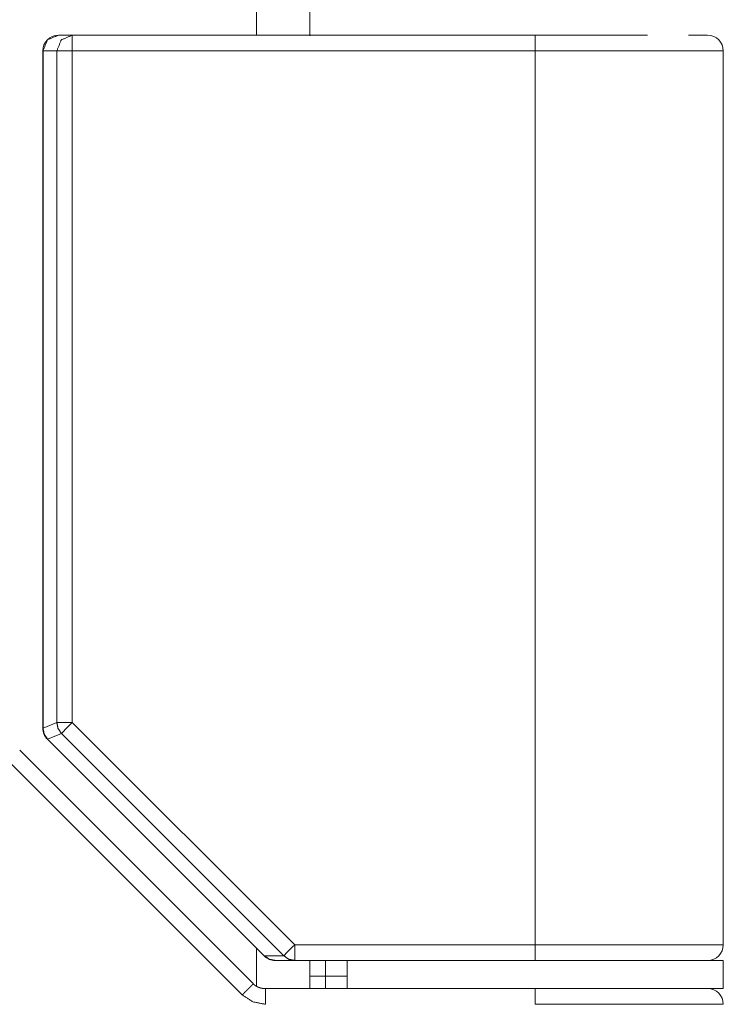
# Model space of a CAD drawing. Units: millimetres. Extents: x 652 to 5099, y 109 to 3322.
# Drawn here: x 828 to 850, y 2595 to 2627 of the extents above; entities that cross this region are included whole.
import ezdxf

# ---------------------------------------------------------------- set-up
doc = ezdxf.new("R2010")
doc.units = ezdxf.units.MM
doc.layers.add('Trimetric', color=7, linetype='Continuous')

msp = doc.modelspace()

# ---------------------------------------------------------------- linework, layer by layer
at = {"layer": 'Trimetric', "color": 151, "linetype": 'Continuous', "lineweight": 18}
for p, q in [((836.788, 2790.875), (836.788, 2626.306)), ((835.088, 2789.951), (835.088, 2626.319)), ((835.088, 2597.165), (835.088, 2595.943)), ((836.788, 2596.763), (836.788, 2595.871))]:
    msp.add_line(p, q, dxfattribs=at)
at = {"layer": 'Trimetric', "color": 3, "linetype": 'Continuous', "lineweight": 18}
for p, q in [((829.208, 2626.329), (828.767, 2626.329)), ((843.988, 2626.329), (829.208, 2626.329)), ((848.876, 2626.329), (849.488, 2626.329)), ((828.267, 2625.829), (828.267, 2604.197)), ((828.715, 2625.829), (828.275, 2625.829)), ((828.275, 2625.829), (828.275, 2604.197)), ((828.715, 2604.379), (828.715, 2625.829)), ((843.988, 2625.829), (829.208, 2625.829)), ((829.208, 2604.379), (829.208, 2625.829)), ((843.988, 2625.829), (843.988, 2597.279)), ((849.988, 2597.279), (849.988, 2625.829)), ((828.275, 2604.197), (828.715, 2604.379)), ((836.308, 2597.279), (829.208, 2604.379)), ((828.413, 2603.843), (835.331, 2596.925)), ((828.419, 2603.848), (828.86, 2604.031)), ((828.419, 2603.848), (835.336, 2596.931)), ((828.86, 2604.031), (835.96, 2596.931)), ((834.547, 2596.477), (827.533, 2603.491)), ((827.181, 2603.136), (834.635, 2595.682)), ((836.308, 2597.279), (843.988, 2597.279)), ((835.336, 2596.931), (835.96, 2596.931)), ((836.308, 2596.779), (835.685, 2596.779)), ((841.59, 2596.779), (836.308, 2596.779)), ((837.988, 2596.779), (837.988, 2595.879)), ((849.988, 2595.879), (849.988, 2596.779)), ((834.99, 2596.035), (834.547, 2596.477)), ((837.288, 2596.279), (837.988, 2596.279)), ((837.288, 2596.279), (837.288, 2595.879)), ((835.374, 2595.879), (841.59, 2595.879))]:
    msp.add_line(p, q, dxfattribs=at)
for centre, start, end in [((828.767, 2625.829), 90, 180), ((849.488, 2625.829), 0, 90), ((828.767, 2604.197), 180, 225), ((849.488, 2597.279), 270, 0), ((835.685, 2597.279), 225, 270), ((849.488, 2595.379), 0, 90)]:
    msp.add_arc(centre, 0.5, start, end, dxfattribs=at)
for points, knots in [([(828.275, 2625.829), (828.419, 2626.182), (828.767, 2626.329)], [0, 0, 0.502685, 1, 1]), ([(829.208, 2626.329), (828.86, 2626.182), (828.715, 2625.829)], [0, 0, 0.497315, 1, 1]), ([(844.676, 2626.329), (845.294, 2626.329), (845.446, 2626.329)], [0, 0, 0.802663, 1, 1]), ([(849.988, 2625.829), (848.231, 2625.829), (843.988, 2625.829)], [0, 0, 0.292902, 1, 1]), ([(828.715, 2604.379), (828.754, 2604.191), (828.86, 2604.031)], [0, 0, 0.499849, 1, 1]), ([(828.275, 2604.196), (828.313, 2604.008), (828.419, 2603.848)], [0, 0, 0.500141, 1, 1]), ([(828.413, 2603.843), (828.415, 2603.844), (828.419, 2603.848)], [0, 0, 0.255901, 1, 1]), ([(843.988, 2597.279), (848.231, 2597.279), (849.988, 2597.279)], [0, 0, 0.707098, 1, 1]), ([(835.336, 2596.931), (835.332, 2596.927), (835.331, 2596.925)], [0, 0, 0.755735, 1, 1]), ([(835.685, 2596.779), (835.496, 2596.818), (835.336, 2596.931)], [0, 0, 0.49783, 1, 1]), ([(835.96, 2596.931), (836.119, 2596.818), (836.308, 2596.779)], [0, 0, 0.501978, 1, 1]), ([(843.988, 2596.779), (848.231, 2596.779), (849.988, 2596.779)], [0, 0, 0.707098, 1, 1]), ([(847.767, 2596.779), (847.189, 2596.779), (845.629, 2596.779), (843.988, 2596.779)], [0, 0, 0.152829, 0.56578, 1, 1]), ([(834.635, 2595.682), (834.654, 2595.702), (834.673, 2595.721), (834.692, 2595.74), (834.73, 2595.778), (834.748, 2595.796), (834.766, 2595.814), (834.784, 2595.832), (834.801, 2595.849), (834.818, 2595.866), (834.834, 2595.882), (834.85, 2595.898), (834.865, 2595.913), (834.879, 2595.927), (834.906, 2595.953), (834.918, 2595.965), (834.929, 2595.976), (834.948, 2595.996), (834.964, 2596.012), (834.971, 2596.018), (834.981, 2596.028), (834.984, 2596.032), (834.987, 2596.034), (834.988, 2596.036), (834.988, 2596.035), (834.983, 2596.031)], [0, 0, 0.053651, 0.107187, 0.160608, 0.265603, 0.317062, 0.367483, 0.416865, 0.464978, 0.511823, 0.557051, 0.600549, 0.642432, 0.682238, 0.755619, 0.789194, 0.820231, 0.875152, 0.919457, 0.937803, 0.965494, 0.975186, 0.981763, 0.985803, 0.987078, 1, 1]), ([(834.983, 2596.031), (834.986, 2596.028), (834.988, 2596.026), (834.994, 2596.021), (834.999, 2596.016), (835.002, 2596.013), (835.005, 2596.011), (835.008, 2596.008), (835.011, 2596.006), (835.014, 2596.003), (835.017, 2596.001), (835.02, 2595.999), (835.023, 2595.996), (835.026, 2595.994), (835.032, 2595.989), (835.039, 2595.985), (835.042, 2595.982), (835.049, 2595.978), (835.052, 2595.975), (835.056, 2595.973), (835.059, 2595.971), (835.062, 2595.969), (835.066, 2595.966), (835.069, 2595.964), (835.076, 2595.96), (835.084, 2595.956), (835.087, 2595.954), (835.091, 2595.952), (835.095, 2595.949), (835.099, 2595.947), (835.106, 2595.943), (835.114, 2595.939), (835.118, 2595.937), (835.122, 2595.936), (835.126, 2595.934), (835.13, 2595.932), (835.134, 2595.93), (835.138, 2595.928), (835.142, 2595.926), (835.146, 2595.925), (835.15, 2595.923), (835.155, 2595.921), (835.163, 2595.918), (835.167, 2595.916), (835.171, 2595.915), (835.175, 2595.913), (835.179, 2595.912), (835.188, 2595.909), (835.192, 2595.908), (835.197, 2595.906), (835.206, 2595.903), (835.211, 2595.902), (835.216, 2595.9), (835.221, 2595.899), (835.227, 2595.897), (835.232, 2595.896), (835.238, 2595.895), (835.243, 2595.893), (835.249, 2595.892), (835.255, 2595.891), (835.261, 2595.89), (835.267, 2595.889), (835.274, 2595.887), (835.28, 2595.886), (835.287, 2595.885), (835.293, 2595.884), (835.3, 2595.883), (835.307, 2595.883), (835.314, 2595.882), (835.321, 2595.881), (835.328, 2595.881), (835.343, 2595.88), (835.359, 2595.879), (835.367, 2595.879), (835.374, 2595.879)], [0, 0, 0.008434, 0.017009, 0.034158, 0.051595, 0.060458, 0.069176, 0.077945, 0.086808, 0.095818, 0.104739, 0.113749, 0.122671, 0.13198, 0.150131, 0.168592, 0.177823, 0.196599, 0.206145, 0.215479, 0.225025, 0.234523, 0.244228, 0.253726, 0.273049, 0.292701, 0.302694, 0.312331, 0.32249, 0.332296, 0.352247, 0.372541, 0.382859, 0.392837, 0.403327, 0.413479, 0.423807, 0.43431, 0.444637, 0.45514, 0.465673, 0.476352, 0.497417, 0.507094, 0.516458, 0.526495, 0.536713, 0.557873, 0.568817, 0.579944, 0.603296, 0.615422, 0.627466, 0.640248, 0.652746, 0.66599, 0.679048, 0.692854, 0.706472, 0.720841, 0.734944, 0.749802, 0.764472, 0.779645, 0.795071, 0.810763, 0.826507, 0.842772, 0.859187, 0.876025, 0.892792, 0.927477, 0.963272, 0.981542, 1, 1]), ([(834.635, 2595.682), (834.975, 2595.457), (835.374, 2595.379)], [0, 0, 0.501081, 1, 1]), ([(849.988, 2595.879), (848.199, 2595.879), (846.223, 2595.879), (841.59, 2595.879)], [0, 0, 0.212998, 0.448365, 1, 1]), ([(843.988, 2595.379), (848.231, 2595.379), (849.988, 2595.379)], [0, 0, 0.707098, 1, 1])]:
    msp.add_open_spline(points, degree=1, knots=knots, dxfattribs=at)
for points in [[(829.208, 2625.829), (829.208, 2626.329)], [(847.574, 2626.329), (843.988, 2626.329)], [(843.988, 2626.329), (843.988, 2625.829)], [(828.267, 2625.829), (828.275, 2625.829)], [(829.208, 2625.829), (828.715, 2625.829)], [(829.208, 2604.379), (828.715, 2604.379)], [(828.86, 2604.031), (829.208, 2604.379)], [(828.275, 2604.196), (828.267, 2604.196)], [(836.308, 2597.279), (835.96, 2596.931)], [(836.308, 2596.779), (836.308, 2597.279)], [(843.988, 2597.279), (843.988, 2596.779)], [(837.288, 2596.779), (837.288, 2596.279)], [(841.59, 2596.779), (843.988, 2596.779)], [(849.039, 2596.779), (849.488, 2596.779)], [(836.788, 2596.279), (837.288, 2596.279)], [(835.374, 2595.379), (835.374, 2595.879)], [(843.988, 2595.379), (843.988, 2595.879)]]:
    msp.add_open_spline(points, degree=1, dxfattribs=at)

doc.saveas('drawing.dxf')
